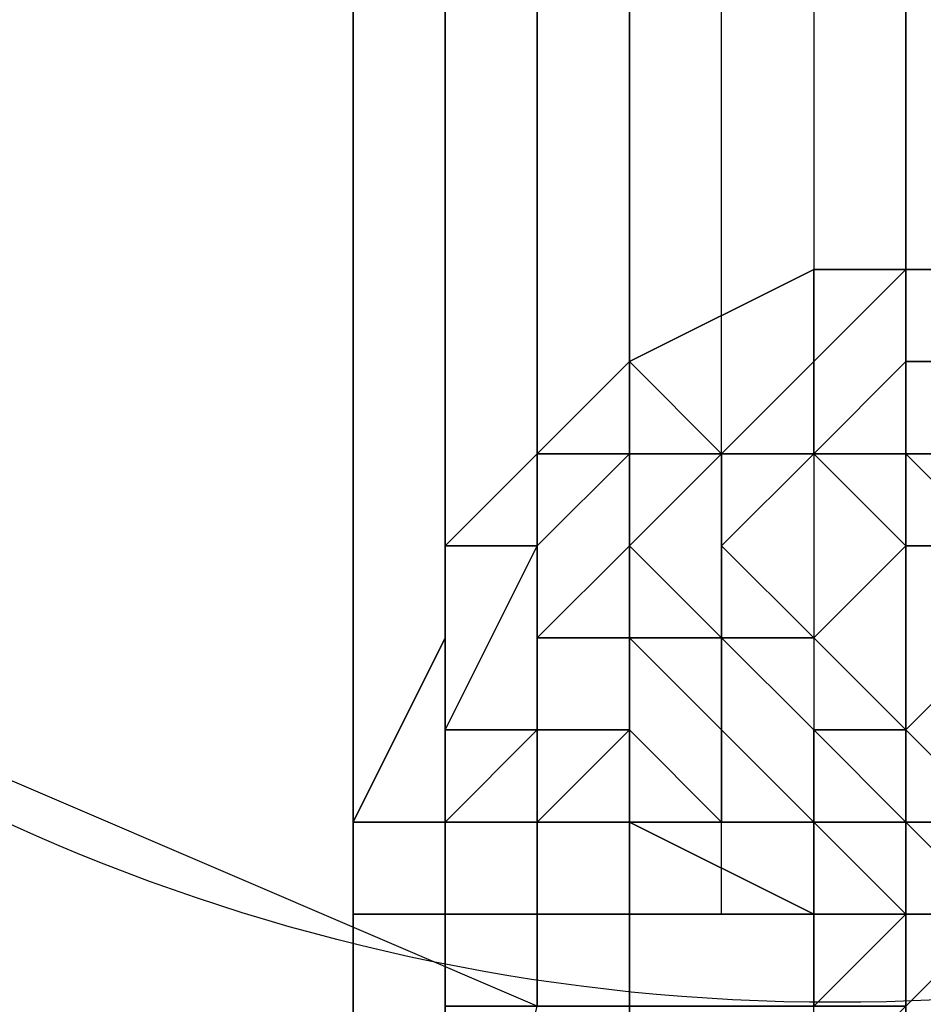
# Model space of a CAD drawing. Units: millimetres. Extents: x 6134 to 12005, y -3812 to 2951.
# Drawn here: x 9621 to 9648, y -2156 to -2127 of the extents above; entities that cross this region are included whole.
import ezdxf

# ---------------------------------------------------------------- set-up
doc = ezdxf.new("R2010")
doc.units = ezdxf.units.MM
doc.layers.add('МАФЫ НАШИ', color=18, linetype='Continuous', lineweight=25)

# ---------------------------------------------------------------- blocks, each defined once
blk = doc.blocks.new('енош7878878')
at = {"layer": 'МАФЫ НАШИ', "color": 7, "lineweight": 25}
for points in [[(9644.385, -1988.165), (9644.385, -2152.981), (9641.683, -2152.981), (9641.683, -1988.165)], [(9636.28, -1988.165), (9636.28, -2152.981), (9641.683, -2152.981), (9641.683, -1988.165)], [(9644.385, -1988.165), (9644.385, -2152.981), (9649.789, -2152.981), (9649.789, -1988.165)], [(9644.385, -1988.165), (9644.385, -2152.981), (9641.683, -2152.981), (9641.683, -1988.165)], [(9636.28, -1988.165), (9636.28, -2152.981), (9636.28, -1988.165), (9636.28, -2152.981), (9636.28, -1988.165), (9636.28, -2152.981), (9636.28, -1988.165), (9636.28, -2152.981), (9641.683, -2152.981), (9641.683, -1988.165)], [(9644.385, -1988.165), (9644.385, -2152.981), (9649.789, -2152.981), (9644.385, -2152.981), (9641.683, -2152.981), (9636.28, -2152.981), (9641.683, -2152.981), (9644.385, -2152.981), (9649.789, -2152.981), (9655.193, -2152.981), (9660.597, -2152.981), (9666, -2152.981), (9660.597, -2152.981), (9655.193, -2152.981), (9649.789, -2152.981), (9649.789, -1988.165)], [(9644.385, -1988.165), (9644.385, -2152.981), (9641.683, -2152.981), (9641.683, -1988.165)], [(9636.28, -1988.165), (9636.28, -2152.981), (9641.683, -2152.981), (9641.683, -1988.165)], [(9644.385, -1988.165), (9644.385, -2152.981), (9649.789, -2152.981), (9649.789, -1988.165)], [(9644.385, -1988.165), (9644.385, -2152.981), (9641.683, -2152.981), (9641.683, -1988.165)], [(9636.28, -1988.165), (9636.28, -2152.981), (9636.28, -1988.165), (9636.28, -2152.981), (9636.28, -1988.165), (9636.28, -2152.981), (9636.28, -1988.165), (9636.28, -2152.981), (9641.683, -2152.981), (9641.683, -1988.165)], [(9644.385, -1988.165), (9644.385, -2152.981), (9649.789, -2152.981), (9644.385, -2152.981), (9641.683, -2152.981), (9636.28, -2152.981), (9641.683, -2152.981), (9644.385, -2152.981), (9649.789, -2152.981), (9655.193, -2152.981), (9660.597, -2152.981), (9666, -2152.981), (9660.597, -2152.981), (9655.193, -2152.981), (9649.789, -2152.981), (9649.789, -1988.165)], [(9644.385, -2134.068), (9638.981, -2136.77), (9644.385, -2134.068)], [(9644.385, -2134.068), (9638.981, -2136.77), (9644.385, -2134.068)], [(9644.385, -2134.068), (9638.981, -2136.77), (9644.385, -2134.068)], [(9644.385, -2134.068), (9638.981, -2136.77), (9644.385, -2134.068)], [(9647.087, -2134.068), (9644.385, -2134.068), (9647.087, -2134.068)], [(9647.087, -2134.068), (9644.385, -2134.068), (9647.087, -2134.068)], [(9647.087, -2134.068), (9644.385, -2134.068), (9647.087, -2134.068)], [(9647.087, -2134.068), (9644.385, -2134.068), (9647.087, -2134.068)], [(9649.789, -2134.068), (9647.087, -2134.068), (9649.789, -2134.068)], [(9649.789, -2134.068), (9647.087, -2134.068), (9649.789, -2134.068)], [(9649.789, -2134.068), (9647.087, -2134.068), (9649.789, -2134.068)], [(9649.789, -2134.068), (9647.087, -2134.068), (9649.789, -2134.068)], [(9649.789, -2134.068), (9647.087, -2134.068), (9649.789, -2134.068)], [(9649.789, -2134.068), (9647.087, -2134.068), (9649.789, -2134.068)], [(9649.789, -2134.068), (9647.087, -2134.068), (9649.789, -2134.068)], [(9649.789, -2134.068), (9647.087, -2134.068), (9649.789, -2134.068)], [(9638.981, -2136.77), (9636.28, -2139.472), (9638.981, -2136.77)], [(9638.981, -2136.77), (9636.28, -2139.472), (9638.981, -2136.77)], [(9638.981, -2136.77), (9636.28, -2139.472), (9638.981, -2136.77)], [(9638.981, -2136.77), (9636.28, -2139.472), (9638.981, -2136.77)], [(9636.28, -2139.472), (9633.578, -2142.173), (9636.28, -2139.472)], [(9636.28, -2139.472), (9633.578, -2142.173), (9636.28, -2139.472)], [(9636.28, -2139.472), (9633.578, -2142.173), (9636.28, -2139.472)], [(9636.28, -2139.472), (9633.578, -2142.173), (9636.28, -2139.472)], [(9633.578, -2142.173), (9633.578, -2144.875), (9633.578, -2142.173)], [(9633.578, -2142.173), (9633.578, -2144.875), (9633.578, -2142.173)], [(9633.578, -2142.173), (9633.578, -2144.875), (9633.578, -2142.173)], [(9633.578, -2142.173), (9633.578, -2144.875), (9633.578, -2142.173)], [(9633.578, -2144.875), (9630.876, -2150.279), (9633.578, -2144.875)], [(9633.578, -2144.875), (9630.876, -2150.279), (9633.578, -2144.875)], [(9633.578, -2144.875), (9630.876, -2150.279), (9633.578, -2144.875)], [(9633.578, -2144.875), (9630.876, -2150.279), (9633.578, -2144.875)], [(9649.789, -2152.981), (9647.087, -2155.683), (9649.789, -2152.981), (9647.087, -2155.683), (9647.087, -2152.981), (9649.789, -2152.981), (9647.087, -2152.981), (9649.789, -2152.981), (9647.087, -2152.981), (9647.087, -2150.279), (9649.789, -2152.981)], [(9649.789, -2152.981), (9647.087, -2150.279), (9649.789, -2150.279), (9647.087, -2150.279), (9644.385, -2147.577), (9647.087, -2147.577), (9649.789, -2150.279), (9647.087, -2147.577), (9649.789, -2150.279), (9647.087, -2147.577), (9649.789, -2144.875)], [(9630.876, -2150.279), (9630.876, -2152.981), (9630.876, -2150.279)], [(9630.876, -2150.279), (9630.876, -2152.981), (9630.876, -2150.279)], [(9630.876, -2150.279), (9630.876, -2152.981), (9630.876, -2150.279)], [(9630.876, -2150.279), (9630.876, -2152.981), (9630.876, -2150.279)], [(9633.578, -2150.279), (9633.578, -2152.981), (9633.578, -2150.279)], [(9633.578, -2150.279), (9633.578, -2152.981), (9633.578, -2150.279)], [(9633.578, -2150.279), (9633.578, -2152.981), (9633.578, -2150.279)], [(9633.578, -2150.279), (9633.578, -2152.981), (9633.578, -2150.279)], [(9649.789, -2150.279), (9647.087, -2150.279), (9649.789, -2152.981), (9647.087, -2150.279), (9649.789, -2152.981), (9647.087, -2150.279), (9647.087, -2152.981), (9649.789, -2152.981), (9647.087, -2152.981), (9649.789, -2152.981), (9647.087, -2152.981), (9649.789, -2152.981), (9647.087, -2152.981), (9649.789, -2152.981), (9647.087, -2152.981), (9647.087, -2155.683), (9649.789, -2152.981), (9647.087, -2155.683), (9649.789, -2152.981), (9647.087, -2155.683), (9649.789, -2152.981), (9647.087, -2155.683)], [(9649.789, -2152.981), (9647.087, -2150.279), (9649.789, -2150.279)], [(9649.789, -2152.981), (9647.087, -2150.279), (9649.789, -2152.981), (9647.087, -2152.981), (9647.087, -2150.279), (9649.789, -2152.981), (9647.087, -2152.981), (9649.789, -2152.981), (9647.087, -2152.981), (9649.789, -2152.981), (9647.087, -2152.981), (9649.789, -2152.981), (9647.087, -2155.683), (9647.087, -2152.981), (9649.789, -2152.981), (9647.087, -2155.683), (9649.789, -2152.981), (9647.087, -2155.683), (9649.789, -2152.981)], [(9647.087, -2155.683), (9649.789, -2152.981), (9649.789, -2158.385)], [(9630.876, -2152.981), (9630.876, -2158.385), (9630.876, -2152.981)], [(9630.876, -2152.981), (9630.876, -2158.385), (9630.876, -2152.981)], [(9630.876, -2152.981), (9630.876, -2158.385), (9630.876, -2152.981)], [(9630.876, -2152.981), (9630.876, -2158.385), (9630.876, -2152.981)], [(9649.789, -2152.981), (9647.087, -2155.683), (9649.789, -2152.981)]]:
    blk.add_lwpolyline(points, dxfattribs=at)
for points in [[(9633.578, -2215.125), (9633.578, -2074.626), (9630.876, -2074.626), (9630.876, -2217.827)], [(9630.876, -2217.827), (9630.876, -2074.626), (9633.578, -2074.626), (9633.578, -2217.827)], [(9633.578, -2215.125), (9633.578, -2074.626), (9630.876, -2074.626), (9630.876, -2217.827)], [(9630.876, -2217.827), (9630.876, -2074.626), (9633.578, -2074.626), (9633.578, -2217.827)], [(9638.981, -2215.125), (9638.981, -2074.626), (9633.578, -2074.626), (9633.578, -2215.125)], [(9633.578, -2217.827), (9633.578, -2074.626), (9638.981, -2074.626), (9638.981, -2217.827)], [(9638.981, -2215.125), (9638.981, -2074.626), (9633.578, -2074.626), (9633.578, -2215.125)], [(9633.578, -2217.827), (9633.578, -2074.626), (9638.981, -2074.626), (9638.981, -2217.827)], [(9647.087, -2215.125), (9647.087, -2074.626), (9638.981, -2074.626), (9638.981, -2215.125)], [(9638.981, -2217.827), (9638.981, -2074.626), (9647.087, -2074.626), (9647.087, -2217.827)], [(9647.087, -2215.125), (9647.087, -2074.626), (9638.981, -2074.626), (9638.981, -2215.125)], [(9638.981, -2217.827), (9638.981, -2074.626), (9647.087, -2074.626), (9647.087, -2217.827)], [(9647.087, -2217.827), (9647.087, -2074.626), (9655.193, -2074.626), (9655.193, -2217.827)], [(9655.193, -2215.125), (9655.193, -2074.626), (9647.087, -2074.626), (9647.087, -2215.125)], [(9647.087, -2217.827), (9647.087, -2074.626), (9655.193, -2074.626), (9655.193, -2217.827)], [(9655.193, -2215.125), (9655.193, -2074.626), (9647.087, -2074.626), (9647.087, -2215.125)], [(9633.578, -2082.732), (9633.578, -2215.125), (9630.876, -2217.827), (9630.876, -2082.732)], [(9630.876, -2082.732), (9630.876, -2217.827), (9633.578, -2217.827), (9633.578, -2082.732)], [(9633.578, -2082.732), (9633.578, -2215.125), (9630.876, -2217.827), (9630.876, -2082.732)], [(9630.876, -2082.732), (9630.876, -2217.827), (9633.578, -2217.827), (9633.578, -2082.732)], [(9638.981, -2082.732), (9638.981, -2215.125), (9633.578, -2215.125), (9633.578, -2082.732)], [(9633.578, -2082.732), (9633.578, -2217.827), (9638.981, -2217.827), (9638.981, -2082.732)], [(9638.981, -2082.732), (9638.981, -2215.125), (9633.578, -2215.125), (9633.578, -2082.732)], [(9633.578, -2082.732), (9633.578, -2217.827), (9638.981, -2217.827), (9638.981, -2082.732)], [(9647.087, -2082.732), (9647.087, -2215.125), (9638.981, -2215.125), (9638.981, -2082.732)], [(9638.981, -2082.732), (9638.981, -2217.827), (9647.087, -2217.827), (9647.087, -2082.732)], [(9647.087, -2082.732), (9647.087, -2215.125), (9638.981, -2215.125), (9638.981, -2082.732)], [(9638.981, -2082.732), (9638.981, -2217.827), (9647.087, -2217.827), (9647.087, -2082.732)], [(9647.087, -2082.732), (9647.087, -2217.827), (9655.193, -2217.827), (9655.193, -2082.732)], [(9655.193, -2082.732), (9655.193, -2215.125), (9647.087, -2215.125), (9647.087, -2082.732)], [(9647.087, -2082.732), (9647.087, -2217.827), (9655.193, -2217.827), (9655.193, -2082.732)], [(9655.193, -2082.732), (9655.193, -2215.125), (9647.087, -2215.125), (9647.087, -2082.732)], [(9644.385, -2136.77), (9644.385, -2134.068), (9638.981, -2136.77), (9641.683, -2139.472)], [(9644.385, -2134.068), (9644.385, -2136.77), (9641.683, -2139.472), (9638.981, -2136.77)], [(9644.385, -2136.77), (9644.385, -2134.068), (9638.981, -2136.77), (9641.683, -2139.472)], [(9644.385, -2134.068), (9644.385, -2136.77), (9641.683, -2139.472), (9638.981, -2136.77)], [(9647.087, -2136.77), (9647.087, -2134.068), (9644.385, -2136.77), (9644.385, -2139.472)], [(9647.087, -2134.068), (9644.385, -2134.068), (9644.385, -2136.77)], [(9647.087, -2134.068), (9644.385, -2136.77), (9644.385, -2134.068)], [(9647.087, -2134.068), (9647.087, -2136.77), (9644.385, -2139.472), (9644.385, -2136.77)], [(9647.087, -2136.77), (9647.087, -2134.068), (9644.385, -2136.77), (9644.385, -2139.472)], [(9647.087, -2134.068), (9644.385, -2134.068), (9644.385, -2136.77)], [(9647.087, -2134.068), (9644.385, -2136.77), (9644.385, -2134.068)], [(9647.087, -2134.068), (9647.087, -2136.77), (9644.385, -2139.472), (9644.385, -2136.77)], [(9649.789, -2136.77), (9649.789, -2134.068), (9647.087, -2134.068), (9647.087, -2136.77)], [(9649.789, -2134.068), (9649.789, -2136.77), (9647.087, -2136.77), (9647.087, -2134.068)], [(9649.789, -2136.77), (9649.789, -2134.068), (9647.087, -2134.068), (9647.087, -2136.77)], [(9649.789, -2134.068), (9649.789, -2136.77), (9647.087, -2136.77), (9647.087, -2134.068)], [(9641.683, -2139.472), (9638.981, -2136.77), (9636.28, -2139.472), (9638.981, -2139.472)], [(9638.981, -2136.77), (9641.683, -2139.472), (9638.981, -2139.472), (9636.28, -2139.472)], [(9641.683, -2139.472), (9638.981, -2136.77), (9636.28, -2139.472), (9638.981, -2139.472)], [(9638.981, -2136.77), (9641.683, -2139.472), (9638.981, -2139.472), (9636.28, -2139.472)], [(9644.385, -2139.472), (9644.385, -2136.77), (9641.683, -2139.472)], [(9644.385, -2136.77), (9644.385, -2139.472), (9641.683, -2139.472)], [(9644.385, -2139.472), (9644.385, -2136.77), (9641.683, -2139.472)], [(9644.385, -2136.77), (9644.385, -2139.472), (9641.683, -2139.472)], [(9647.087, -2139.472), (9647.087, -2136.77), (9644.385, -2139.472)], [(9647.087, -2136.77), (9647.087, -2139.472), (9644.385, -2139.472)], [(9647.087, -2139.472), (9647.087, -2136.77), (9644.385, -2139.472)], [(9647.087, -2136.77), (9647.087, -2139.472), (9644.385, -2139.472)], [(9649.789, -2139.472), (9649.789, -2136.77), (9647.087, -2136.77), (9647.087, -2139.472)], [(9649.789, -2136.77), (9649.789, -2139.472), (9647.087, -2139.472), (9647.087, -2136.77)], [(9649.789, -2139.472), (9649.789, -2136.77), (9647.087, -2136.77), (9647.087, -2139.472)], [(9649.789, -2136.77), (9649.789, -2139.472), (9647.087, -2139.472), (9647.087, -2136.77)], [(9638.981, -2139.472), (9636.28, -2139.472), (9633.578, -2142.173), (9636.28, -2142.173)], [(9636.28, -2139.472), (9638.981, -2139.472), (9636.28, -2142.173), (9633.578, -2142.173)], [(9638.981, -2139.472), (9636.28, -2139.472), (9633.578, -2142.173), (9636.28, -2142.173)], [(9636.28, -2139.472), (9638.981, -2139.472), (9636.28, -2142.173), (9633.578, -2142.173)], [(9638.981, -2142.173), (9638.981, -2139.472), (9636.28, -2142.173), (9636.28, -2144.875)], [(9638.981, -2139.472), (9638.981, -2142.173), (9636.28, -2144.875), (9636.28, -2142.173)], [(9638.981, -2142.173), (9638.981, -2139.472), (9636.28, -2142.173), (9636.28, -2144.875)], [(9638.981, -2139.472), (9638.981, -2142.173), (9636.28, -2144.875), (9636.28, -2142.173)], [(9641.683, -2142.173), (9641.683, -2139.472), (9638.981, -2142.173), (9641.683, -2144.875)], [(9641.683, -2139.472), (9638.981, -2139.472), (9638.981, -2142.173)], [(9641.683, -2139.472), (9638.981, -2142.173), (9638.981, -2139.472)], [(9641.683, -2139.472), (9641.683, -2142.173), (9641.683, -2144.875), (9638.981, -2142.173)], [(9641.683, -2142.173), (9641.683, -2139.472), (9638.981, -2142.173), (9641.683, -2144.875)], [(9641.683, -2139.472), (9638.981, -2139.472), (9638.981, -2142.173)], [(9641.683, -2139.472), (9638.981, -2142.173), (9638.981, -2139.472)], [(9641.683, -2139.472), (9641.683, -2142.173), (9641.683, -2144.875), (9638.981, -2142.173)], [(9647.087, -2142.173), (9644.385, -2139.472), (9641.683, -2142.173), (9644.385, -2144.875)], [(9644.385, -2139.472), (9641.683, -2139.472), (9641.683, -2142.173)], [(9644.385, -2139.472), (9641.683, -2142.173), (9641.683, -2139.472)], [(9644.385, -2139.472), (9647.087, -2142.173), (9644.385, -2144.875), (9641.683, -2142.173)], [(9647.087, -2142.173), (9644.385, -2139.472), (9641.683, -2142.173), (9644.385, -2144.875)], [(9644.385, -2139.472), (9641.683, -2139.472), (9641.683, -2142.173)], [(9644.385, -2139.472), (9641.683, -2142.173), (9641.683, -2139.472)], [(9644.385, -2139.472), (9647.087, -2142.173), (9644.385, -2144.875), (9641.683, -2142.173)], [(9649.789, -2142.173), (9649.789, -2139.472), (9647.087, -2139.472), (9649.789, -2142.173), (9647.087, -2139.472), (9644.385, -2139.472), (9647.087, -2142.173)], [(9647.087, -2139.472), (9649.789, -2142.173), (9647.087, -2142.173), (9644.385, -2139.472)], [(9649.789, -2142.173), (9649.789, -2139.472), (9647.087, -2139.472), (9649.789, -2142.173), (9647.087, -2139.472), (9644.385, -2139.472), (9647.087, -2142.173)], [(9647.087, -2139.472), (9649.789, -2142.173), (9647.087, -2142.173), (9644.385, -2139.472)], [(9649.789, -2139.472), (9649.789, -2142.173), (9647.087, -2139.472)], [(9649.789, -2139.472), (9649.789, -2142.173), (9647.087, -2139.472)], [(9636.28, -2144.875), (9636.28, -2142.173), (9633.578, -2147.577), (9636.28, -2147.577)], [(9636.28, -2142.173), (9633.578, -2142.173), (9633.578, -2144.875), (9633.578, -2147.577)], [(9633.578, -2142.173), (9636.28, -2142.173), (9633.578, -2147.577), (9633.578, -2144.875)], [(9636.28, -2142.173), (9636.28, -2144.875), (9636.28, -2147.577), (9633.578, -2147.577)], [(9636.28, -2144.875), (9636.28, -2142.173), (9633.578, -2147.577), (9636.28, -2147.577)], [(9636.28, -2142.173), (9633.578, -2142.173), (9633.578, -2144.875), (9633.578, -2147.577)], [(9633.578, -2142.173), (9636.28, -2142.173), (9633.578, -2147.577), (9633.578, -2144.875)], [(9636.28, -2142.173), (9636.28, -2144.875), (9636.28, -2147.577), (9633.578, -2147.577)], [(9641.683, -2144.875), (9638.981, -2142.173), (9636.28, -2144.875), (9638.981, -2144.875)], [(9638.981, -2142.173), (9641.683, -2144.875), (9638.981, -2144.875), (9636.28, -2144.875)], [(9641.683, -2144.875), (9638.981, -2142.173), (9636.28, -2144.875), (9638.981, -2144.875)], [(9638.981, -2142.173), (9641.683, -2144.875), (9638.981, -2144.875), (9636.28, -2144.875)], [(9647.087, -2147.577), (9647.087, -2142.173), (9644.385, -2144.875), (9647.087, -2147.577), (9644.385, -2144.875), (9641.683, -2144.875), (9644.385, -2147.577)], [(9644.385, -2144.875), (9641.683, -2142.173), (9641.683, -2144.875)], [(9641.683, -2142.173), (9644.385, -2144.875), (9641.683, -2144.875)], [(9647.087, -2147.577), (9647.087, -2142.173), (9644.385, -2144.875), (9647.087, -2147.577), (9644.385, -2144.875), (9641.683, -2144.875), (9644.385, -2147.577)], [(9644.385, -2144.875), (9641.683, -2142.173), (9641.683, -2144.875)], [(9641.683, -2142.173), (9644.385, -2144.875), (9641.683, -2144.875)], [(9647.087, -2142.173), (9647.087, -2147.577), (9644.385, -2144.875)], [(9647.087, -2142.173), (9647.087, -2147.577), (9644.385, -2144.875)], [(9649.789, -2144.875), (9649.789, -2142.173), (9649.789, -2144.875), (9649.789, -2142.173), (9647.087, -2142.173), (9647.087, -2147.577)], [(9649.789, -2142.173), (9649.789, -2144.875), (9649.789, -2142.173), (9649.789, -2144.875), (9647.087, -2147.577), (9647.087, -2142.173)], [(9649.789, -2144.875), (9649.789, -2142.173), (9649.789, -2144.875), (9649.789, -2142.173), (9647.087, -2142.173), (9647.087, -2147.577)], [(9649.789, -2142.173), (9649.789, -2144.875), (9649.789, -2142.173), (9649.789, -2144.875), (9647.087, -2147.577), (9647.087, -2142.173)], [(9633.578, -2147.577), (9633.578, -2144.875), (9630.876, -2150.279), (9633.578, -2150.279)], [(9633.578, -2144.875), (9633.578, -2147.577), (9633.578, -2150.279), (9630.876, -2150.279)], [(9633.578, -2147.577), (9633.578, -2144.875), (9630.876, -2150.279), (9633.578, -2150.279)], [(9633.578, -2144.875), (9633.578, -2147.577), (9633.578, -2150.279), (9630.876, -2150.279)], [(9638.981, -2144.875), (9636.28, -2144.875), (9636.28, -2147.577), (9638.981, -2147.577)], [(9636.28, -2144.875), (9638.981, -2144.875), (9638.981, -2147.577), (9636.28, -2147.577)], [(9638.981, -2144.875), (9636.28, -2144.875), (9636.28, -2147.577), (9638.981, -2147.577)], [(9636.28, -2144.875), (9638.981, -2144.875), (9638.981, -2147.577), (9636.28, -2147.577)], [(9641.683, -2144.875), (9638.981, -2144.875), (9641.683, -2147.577)], [(9641.683, -2147.577), (9638.981, -2144.875), (9638.981, -2147.577), (9641.683, -2150.279)], [(9641.683, -2144.875), (9641.683, -2147.577), (9638.981, -2144.875)], [(9638.981, -2144.875), (9641.683, -2147.577), (9641.683, -2150.279), (9638.981, -2147.577)], [(9641.683, -2144.875), (9638.981, -2144.875), (9641.683, -2147.577)], [(9641.683, -2147.577), (9638.981, -2144.875), (9638.981, -2147.577), (9641.683, -2150.279)], [(9641.683, -2144.875), (9641.683, -2147.577), (9638.981, -2144.875)], [(9638.981, -2144.875), (9641.683, -2147.577), (9641.683, -2150.279), (9638.981, -2147.577)], [(9644.385, -2147.577), (9641.683, -2144.875), (9641.683, -2147.577), (9644.385, -2150.279)], [(9644.385, -2144.875), (9647.087, -2147.577), (9644.385, -2147.577), (9641.683, -2144.875)], [(9641.683, -2144.875), (9644.385, -2147.577), (9644.385, -2150.279), (9641.683, -2147.577)], [(9644.385, -2147.577), (9641.683, -2144.875), (9641.683, -2147.577), (9644.385, -2150.279)], [(9644.385, -2144.875), (9647.087, -2147.577), (9644.385, -2147.577), (9641.683, -2144.875)], [(9641.683, -2144.875), (9644.385, -2147.577), (9644.385, -2150.279), (9641.683, -2147.577)], [(9649.789, -2150.279), (9649.789, -2144.875), (9649.789, -2150.279), (9649.789, -2144.875), (9647.087, -2147.577), (9649.789, -2150.279), (9647.087, -2147.577), (9649.789, -2150.279), (9647.087, -2147.577), (9644.385, -2147.577), (9647.087, -2150.279)], [(9649.789, -2144.875), (9649.789, -2150.279), (9649.789, -2144.875), (9649.789, -2150.279), (9647.087, -2147.577)], [(9649.789, -2144.875), (9649.789, -2150.279), (9649.789, -2144.875), (9649.789, -2150.279), (9647.087, -2147.577)], [(9633.578, -2166.491), (9636.28, -2155.683), (9617.366, -2147.577), (9611.962, -2158.385)], [(9633.578, -2166.491), (9636.28, -2155.683), (9617.366, -2147.577), (9611.962, -2158.385)], [(9638.981, -2147.577), (9636.28, -2147.577), (9633.578, -2150.279), (9636.28, -2150.279)], [(9636.28, -2147.577), (9633.578, -2147.577), (9633.578, -2150.279)], [(9633.578, -2147.577), (9636.28, -2147.577), (9633.578, -2150.279)], [(9636.28, -2147.577), (9638.981, -2147.577), (9636.28, -2150.279), (9633.578, -2150.279)], [(9638.981, -2147.577), (9636.28, -2147.577), (9633.578, -2150.279), (9636.28, -2150.279)], [(9636.28, -2147.577), (9633.578, -2147.577), (9633.578, -2150.279)], [(9633.578, -2147.577), (9636.28, -2147.577), (9633.578, -2150.279)], [(9636.28, -2147.577), (9638.981, -2147.577), (9636.28, -2150.279), (9633.578, -2150.279)], [(9641.683, -2150.279), (9638.981, -2147.577), (9636.28, -2150.279), (9638.981, -2150.279)], [(9638.981, -2147.577), (9641.683, -2150.279), (9638.981, -2150.279), (9636.28, -2150.279)], [(9641.683, -2150.279), (9638.981, -2147.577), (9636.28, -2150.279), (9638.981, -2150.279)], [(9638.981, -2147.577), (9641.683, -2150.279), (9638.981, -2150.279), (9636.28, -2150.279)], [(9644.385, -2150.279), (9641.683, -2147.577), (9641.683, -2150.279), (9644.385, -2150.279), (9641.683, -2150.279), (9638.981, -2150.279), (9644.385, -2152.981)], [(9644.385, -2150.279), (9641.683, -2147.577), (9641.683, -2150.279), (9644.385, -2150.279), (9641.683, -2150.279), (9638.981, -2150.279), (9644.385, -2152.981)], [(9641.683, -2147.577), (9644.385, -2150.279), (9641.683, -2150.279)], [(9641.683, -2147.577), (9644.385, -2150.279), (9641.683, -2150.279)], [(9647.087, -2150.279), (9644.385, -2147.577), (9644.385, -2150.279), (9647.087, -2150.279), (9644.385, -2150.279), (9647.087, -2152.981)], [(9647.087, -2147.577), (9649.789, -2150.279), (9647.087, -2147.577), (9649.789, -2150.279), (9647.087, -2150.279), (9644.385, -2147.577)], [(9644.385, -2147.577), (9647.087, -2150.279), (9644.385, -2150.279)], [(9647.087, -2150.279), (9644.385, -2147.577), (9644.385, -2150.279), (9647.087, -2150.279), (9644.385, -2150.279), (9647.087, -2152.981)], [(9647.087, -2147.577), (9649.789, -2150.279), (9647.087, -2147.577), (9649.789, -2150.279), (9647.087, -2150.279), (9644.385, -2147.577)], [(9644.385, -2147.577), (9647.087, -2150.279), (9644.385, -2150.279)], [(9633.578, -2150.279), (9630.876, -2150.279), (9630.876, -2152.981), (9633.578, -2152.981)], [(9630.876, -2150.279), (9633.578, -2150.279), (9633.578, -2152.981), (9630.876, -2152.981)], [(9633.578, -2150.279), (9630.876, -2150.279), (9630.876, -2152.981), (9633.578, -2152.981)], [(9630.876, -2150.279), (9633.578, -2150.279), (9633.578, -2152.981), (9630.876, -2152.981)], [(9636.28, -2150.279), (9633.578, -2150.279), (9633.578, -2152.981), (9636.28, -2152.981)], [(9633.578, -2150.279), (9636.28, -2150.279), (9636.28, -2152.981), (9633.578, -2152.981)], [(9636.28, -2150.279), (9633.578, -2150.279), (9633.578, -2152.981), (9636.28, -2152.981)], [(9633.578, -2150.279), (9636.28, -2150.279), (9636.28, -2152.981), (9633.578, -2152.981)], [(9638.981, -2150.279), (9636.28, -2150.279), (9636.28, -2152.981), (9638.981, -2152.981)], [(9636.28, -2150.279), (9638.981, -2150.279), (9638.981, -2152.981), (9636.28, -2152.981)], [(9638.981, -2150.279), (9636.28, -2150.279), (9636.28, -2152.981), (9638.981, -2152.981)], [(9636.28, -2150.279), (9638.981, -2150.279), (9638.981, -2152.981), (9636.28, -2152.981)], [(9644.385, -2152.981), (9638.981, -2150.279), (9638.981, -2152.981), (9644.385, -2152.981), (9638.981, -2152.981), (9638.981, -2155.683), (9644.385, -2155.683)], [(9641.683, -2150.279), (9644.385, -2150.279), (9644.385, -2152.981), (9638.981, -2150.279)], [(9638.981, -2150.279), (9644.385, -2152.981), (9638.981, -2152.981)], [(9644.385, -2152.981), (9638.981, -2150.279), (9638.981, -2152.981), (9644.385, -2152.981), (9638.981, -2152.981), (9638.981, -2155.683), (9644.385, -2155.683)], [(9641.683, -2150.279), (9644.385, -2150.279), (9644.385, -2152.981), (9638.981, -2150.279)], [(9638.981, -2150.279), (9644.385, -2152.981), (9638.981, -2152.981)], [(9647.087, -2152.981), (9644.385, -2150.279), (9644.385, -2152.981), (9647.087, -2152.981), (9644.385, -2152.981), (9647.087, -2152.981), (9644.385, -2152.981), (9644.385, -2155.683), (9647.087, -2152.981), (9644.385, -2155.683), (9647.087, -2155.683)], [(9644.385, -2150.279), (9647.087, -2150.279), (9647.087, -2152.981), (9644.385, -2150.279), (9647.087, -2152.981), (9644.385, -2152.981)], [(9647.087, -2152.981), (9644.385, -2150.279), (9644.385, -2152.981), (9647.087, -2152.981), (9644.385, -2152.981), (9647.087, -2152.981), (9644.385, -2152.981), (9644.385, -2155.683), (9647.087, -2152.981), (9644.385, -2155.683), (9647.087, -2155.683)], [(9644.385, -2150.279), (9647.087, -2150.279), (9647.087, -2152.981), (9644.385, -2150.279), (9647.087, -2152.981), (9644.385, -2152.981)], [(9649.789, -2150.279), (9647.087, -2150.279), (9649.789, -2152.981), (9649.789, -2150.279), (9649.789, -2152.981)], [(9647.087, -2150.279), (9647.087, -2152.981), (9649.789, -2152.981)], [(9633.578, -2152.981), (9630.876, -2152.981), (9630.876, -2158.385), (9633.578, -2158.385)], [(9630.876, -2152.981), (9633.578, -2152.981), (9633.578, -2158.385), (9630.876, -2158.385)], [(9633.578, -2152.981), (9630.876, -2152.981), (9630.876, -2158.385), (9633.578, -2158.385)], [(9630.876, -2152.981), (9633.578, -2152.981), (9633.578, -2158.385), (9630.876, -2158.385)], [(9636.28, -2152.981), (9633.578, -2152.981), (9633.578, -2155.683), (9636.28, -2155.683)], [(9633.578, -2152.981), (9633.578, -2158.385), (9633.578, -2155.683)], [(9633.578, -2152.981), (9633.578, -2155.683), (9633.578, -2158.385)], [(9633.578, -2152.981), (9636.28, -2152.981), (9636.28, -2155.683), (9633.578, -2155.683)], [(9636.28, -2152.981), (9633.578, -2152.981), (9633.578, -2155.683), (9636.28, -2155.683)], [(9633.578, -2152.981), (9633.578, -2158.385), (9633.578, -2155.683)], [(9633.578, -2152.981), (9633.578, -2155.683), (9633.578, -2158.385)], [(9633.578, -2152.981), (9636.28, -2152.981), (9636.28, -2155.683), (9633.578, -2155.683)], [(9638.981, -2152.981), (9636.28, -2152.981), (9636.28, -2155.683), (9638.981, -2155.683)], [(9636.28, -2152.981), (9638.981, -2152.981), (9638.981, -2155.683), (9636.28, -2155.683)], [(9638.981, -2152.981), (9636.28, -2152.981), (9636.28, -2155.683), (9638.981, -2155.683)], [(9636.28, -2152.981), (9638.981, -2152.981), (9638.981, -2155.683), (9636.28, -2155.683)], [(9638.981, -2152.981), (9644.385, -2152.981), (9644.385, -2155.683), (9638.981, -2155.683)], [(9638.981, -2152.981), (9644.385, -2152.981), (9644.385, -2155.683), (9638.981, -2155.683)], [(9644.385, -2152.981), (9647.087, -2152.981), (9644.385, -2152.981), (9647.087, -2152.981), (9644.385, -2155.683)], [(9644.385, -2155.683), (9647.087, -2152.981), (9647.087, -2155.683), (9644.385, -2155.683), (9647.087, -2155.683), (9644.385, -2158.385)], [(9644.385, -2152.981), (9647.087, -2152.981), (9644.385, -2152.981), (9647.087, -2152.981), (9644.385, -2155.683)], [(9644.385, -2155.683), (9647.087, -2152.981), (9647.087, -2155.683), (9644.385, -2155.683), (9647.087, -2155.683), (9644.385, -2158.385)], [(9647.087, -2152.981), (9647.087, -2155.683), (9649.789, -2152.981), (9647.087, -2152.981), (9649.789, -2152.981)]]:
    blk.add_lwpolyline(points, close=True, dxfattribs=at)
blk.add_circle((9645.015, -2097.088), 58.479, dxfattribs=at)
blk.add_circle((9645.015, -2097.088), 58.479, dxfattribs=at)
blk.add_spline([(8182.213, -3109.9), (8421.521, -3131.675), (8741.012, -3070.86), (9022.468, -3336.923), (9265.889, -3717.013), (9629.125, -3801.585), (10498.209, -3663.8), (11388.218, -3078.462), (11776.17, -2493.124), (11867.143, -2288.076), (11932.726, -2035.622), (11951.129, -1406.067), (12004.848, -1216.682)], degree=3, dxfattribs=at)

msp = doc.modelspace()

# ---------------------------------------------------------------- block references
at = {"layer": 'МАФЫ НАШИ'}
msp.add_blockref('енош7878878', (0, 0), dxfattribs=at)

doc.saveas('drawing.dxf')
